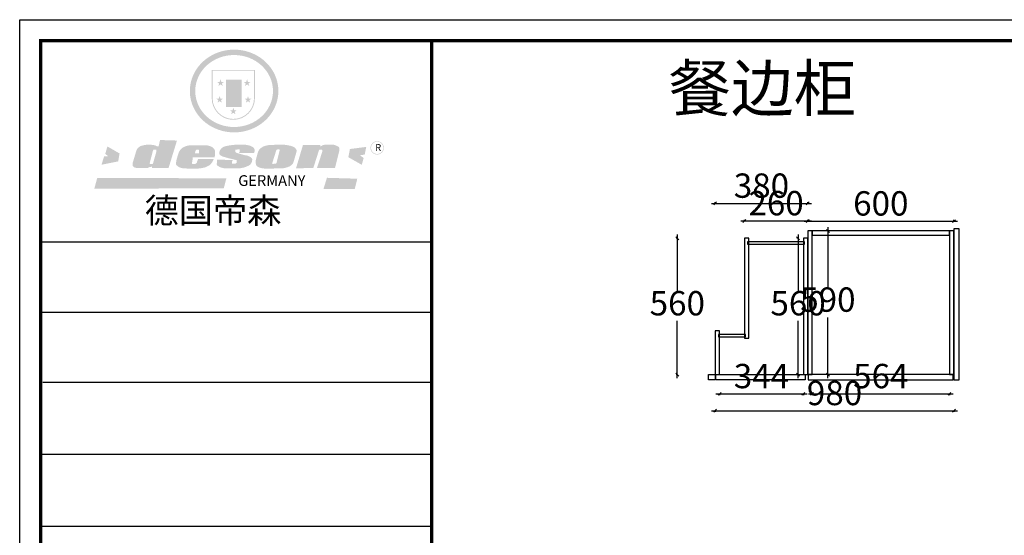
# Model space of a CAD drawing. Units: millimetres. Extents: x 905464 to 913554, y -367568 to -361840.
# Drawn here: x 905464 to 909506, y -363958 to -361840 of the extents above; entities that cross this region are included whole.
import ezdxf

# ---------------------------------------------------------------- set-up
doc = ezdxf.new("R2010")
doc.units = ezdxf.units.MM
doc.header["$LTSCALE"] = 5
doc.header["$PDMODE"] = 3
doc.layers.get('Defpoints').update_dxf_attribs({"color": 250})
doc.layers.add('A-柜体', color=120, linetype='Continuous')
doc.styles.add('图框字', font='txt')
doc.dimstyles.new('亚太12', dxfattribs={"dimscale": 10, "dimtxt": 10, "dimasz": 1.2, "dimexe": 0.5, "dimexo": 100, "dimgap": 1, "dimtad": 1, "dimtih": 1, "dimtoh": 1, "dimdec": 0, "dimtxsty": '图框字', "dimblk": 'OBLIQUE', "dimcen": 1, "dimdle": 1.5, "dimclrd": 251, "dimclre": 7, "dimclrt": 7, "dimadec": 0, "dimazin": 0, "dimtfac": 1, "dimtdec": 0, "dimtix": 1, "dimtmove": 2, "dimatfit": 3, "dimldrblk": '箭头', "dimfxl": 1.5, "dimfxlon": 1, "dimarcsym": 0})

# ---------------------------------------------------------------- blocks, each defined once
blk = doc.blocks.new('SAF')
h = blk.add_hatch(color=250)
h.dxf.hatch_style = 1
h.paths.add_polyline_path([(129249, 28065.7), (129000.5, 28065.7), (129000.5, 27902.8, 1), (129249, 27902.8)])
h.paths.add_polyline_path([(129243.8, 28060.6), (129243.8, 27902.8, -1), (129005.7, 27902.8), (129005.7, 28060.6)], flags=16)
h = blk.add_hatch(color=256)
h.paths.add_polyline_path([(129224.5, 27997), (129208.9, 27997), (129204.1, 28011.7), (129199.3, 27997), (129183.8, 27997), (129196.4, 27987.9), (129191.6, 27973.1), (129204.1, 27982.2), (129216.7, 27973.1), (129211.9, 27987.9)])
h.paths.add_polyline_path([(129229.6, 27900.8), (129214.1, 27900.8), (129209.3, 27915.5), (129204.5, 27900.8), (129189, 27900.8), (129201.5, 27891.7), (129196.7, 27876.9), (129209.3, 27886), (129221.8, 27876.9), (129217, 27891.7)])
h.paths.add_polyline_path([(129145.3, 27833.8), (129129.8, 27833.8), (129125, 27848.5), (129120.2, 27833.8), (129104.7, 27833.8), (129117.3, 27824.7), (129112.5, 27809.9), (129125, 27819), (129137.6, 27809.9), (129132.8, 27824.7)])
h.paths.add_polyline_path([(129066.4, 27900.8), (129050.9, 27900.8), (129046.1, 27915.5), (129041.3, 27900.8), (129025.8, 27900.8), (129038.3, 27891.7), (129033.6, 27876.9), (129046.1, 27886), (129058.7, 27876.9), (129053.9, 27891.7)])
h.paths.add_polyline_path([(129071.6, 27997), (129056.1, 27997), (129051.3, 28011.7), (129046.5, 27997), (129030.9, 27997), (129043.5, 27987.9), (129038.7, 27973.1), (129051.3, 27982.2), (129063.8, 27973.1), (129059, 27987.9)])
h = blk.add_hatch(color=250)
h.dxf.hatch_style = 1
h.paths.add_polyline_path([(129172.7, 28009.8), (129082.7, 28009.8), (129082.7, 27853.2), (129172.7, 27853.2)])
h.paths.add_polyline_path([(129165, 27861), (129090.4, 27861), (129090.4, 28002.1), (129165, 28002.1)], flags=16)
blk.add_hatch(color=256).paths.add_polyline_path([(129165, 28002.1), (129090.4, 28002.1), (129090.4, 27955.1), (129165, 27955.1)])
h = blk.add_hatch(color=1)
h.dxf.hatch_style = 1
h.paths.add_polyline_path([(129165, 27955.1), (129090.4, 27955.1), (129090.4, 27908), (129165, 27908)])
h = blk.add_hatch(color=2)
h.dxf.hatch_style = 1
h.paths.add_polyline_path([(129165, 27908), (129090.4, 27908), (129090.4, 27861), (129165, 27861)])
h = blk.add_hatch(color=157)
h.paths.add_polyline_path([(128800.7, 27659.2), (128703.6, 27662.3), (128695, 27626.4), (128688, 27626.3), (128686.9, 27626.3), (128685, 27626.7), (128683.6, 27627.2), (128682.2, 27627.7), (128679, 27629.3), (128676.7, 27630.5), (128673.2, 27631.6), (128668.7, 27632.8), (128664.9, 27633.6), (128657.5, 27634.3), (128653.3, 27634.7), (128651.3, 27634.9), (128648.4, 27634.9), (128645.8, 27634.8), (128642.4, 27634.9), (128634, 27634.8), (128630.9, 27634.8), (128628.7, 27634.8), (128627.4, 27634.8), (128625.1, 27634.7), (128623.1, 27634.6), (128621.5, 27634.5), (128620.7, 27634.5), (128619.6, 27634.2), (128617.7, 27633.9), (128615.9, 27633.6), (128611.6, 27632.7), (128606.4, 27631.6), (128603.3, 27630.8), (128602.3, 27630.6), (128601.4, 27630.4), (128600.7, 27630.2), (128599.7, 27630), (128598.8, 27629.7), (128597.9, 27629.5), (128597.8, 27629.5), (128597.4, 27629.4), (128597.3, 27629.4), (128597.1, 27629.3), (128596.7, 27629.2), (128596.3, 27629), (128595.8, 27628.8), (128595.2, 27628.6), (128594.9, 27628.5), (128594.5, 27628.4), (128593.9, 27628.1), (128592.9, 27627.7), (128591.9, 27627.4), (128591.4, 27627.2), (128591, 27627), (128590.5, 27626.8), (128590.1, 27626.6), (128589.6, 27626.3), (128589.3, 27626.1), (128589, 27625.9), (128588.6, 27625.7), (128588.2, 27625.4), (128587.8, 27625.1), (128587.4, 27624.8), (128586.9, 27624.5), (128586.7, 27624.4), (128586.5, 27624.3), (128586.3, 27624.1), (128586.1, 27624), (128585.8, 27623.8), (128585.3, 27623.5), (128584.8, 27623.1), (128584.1, 27622.6), (128583.3, 27622), (128582.6, 27621.5), (128582, 27621), (128581.5, 27620.7), (128581.1, 27620.4), (128580.6, 27620), (128580.3, 27619.8), (128580, 27619.5), (128579.5, 27619.2), (128579.1, 27618.9), (128578.6, 27618.6), (128578.1, 27618.2), (128577.6, 27617.8), (128577, 27617.3), (128576.2, 27616.6), (128575.7, 27616), (128575.3, 27615.5), (128575, 27615), (128574.4, 27614.3), (128573.9, 27613.7), (128573.3, 27612.9), (128572.7, 27612), (128571.9, 27610.9), (128571.2, 27609.7), (128570.6, 27608.8), (128569.8, 27607.6), (128568.9, 27606), (128568.1, 27604.4), (128567.5, 27602.6), (128546.9, 27533.4), (128545.6, 27527.5), (128545.6, 27524.2), (128545.2, 27519.3), (128545.6, 27514.9), (128548.2, 27511.8), (128552.9, 27506.6), (128557.3, 27504.3), (128565.9, 27501.9), (128574.2, 27500.6), (128586.2, 27500.6), (128596.1, 27500.6), (128631.3, 27501.3), (128642.8, 27506.2), (128649.7, 27507.8), (128656.9, 27509.4), (128656.2, 27501.8), (128752.5, 27501.8)])
h.paths.add_polyline_path([(128681.7, 27598.1), (128681.2, 27592), (128663.5, 27529.3), (128661.7, 27526.6), (128659.8, 27524.9), (128646.3, 27524.6), (128644.8, 27526.1), (128644.3, 27527.6), (128644.1, 27529.8), (128662.2, 27600.5), (128663.9, 27604), (128665.3, 27606.4), (128665.9, 27607), (128667, 27607.3), (128669.3, 27607.3), (128681.7, 27607.2), (128682, 27606.8), (128682, 27606.2)], flags=16)
h = blk.add_hatch(color=157)
h.dxf.hatch_style = 1
h.paths.add_polyline_path([(129913.2, 27617.2, 1), (129990.9, 27617.2, 1)])
h.paths.add_polyline_path([(129987.7, 27617.2, -1), (129916.4, 27617.2, -1)], flags=16)
h = blk.add_hatch(color=1)
h.dxf.hatch_style = 1
h.paths.add_polyline_path([(128470.6, 27584.9), (128400.4, 27625.3), (128388.3, 27582.4), (128404.8, 27569.6), (128381.4, 27567.7), (128366.7, 27520.3), (128462.4, 27539.1)])
h.paths.add_polyline_path([(129889.6, 27622.7), (129795.5, 27610.5), (129786.4, 27563.5), (129863.8, 27519.5), (129874.5, 27559), (129853.2, 27574.1), (129880.5, 27578.7)])
h.paths.add_polyline_path([(129837.8, 27439.7), (129663.3, 27444.9), (129643.2, 27380.1), (129823.6, 27380.8)])
h.paths.add_polyline_path([(129085.2, 27442.4), (128342, 27443.5), (128325.3, 27382.8), (129069.7, 27383.9)])
h = blk.add_hatch(color=157)
h.paths.add_polyline_path([(129018.2, 27605.1), (129015.3, 27609.8), (129010.4, 27615.9), (129005.8, 27619.5), (129001.3, 27622.7), (128996.4, 27624.8), (128988.4, 27627.5), (128981.4, 27629.9), (128976.6, 27631.1), (128970.2, 27631.9), (128887.3, 27632.6), (128879.3, 27632.1), (128870.6, 27631.1), (128862.9, 27629.8), (128856.1, 27628.1), (128849.3, 27625.8), (128843.4, 27623.4), (128838.1, 27621), (128833.8, 27618.7), (128829.6, 27615.7), (128825.4, 27611.8), (128821.4, 27607.2), (128818.6, 27603.4), (128815.2, 27598.5), (128812.2, 27593.9), (128810.5, 27589.8), (128798.7, 27551.2), (128796.4, 27538.4), (128795.2, 27528.7), (128795.4, 27523.3), (128795.7, 27521.9), (128796.1, 27520.7), (128796.6, 27519.4), (128797.9, 27517.8), (128799.4, 27516), (128801.9, 27513.9), (128805.3, 27511.5), (128808.7, 27509), (128814.8, 27505.1), (128820.1, 27503.2), (128828.3, 27500.7), (128838.8, 27499.8), (128849.2, 27498.8), (128861.5, 27498.2), (128925, 27498.4), (128936.8, 27499.7), (128944.1, 27500.9), (128951.1, 27502.2), (128959.3, 27504.2), (128968.6, 27507.3), (128975.4, 27510.6), (128980.3, 27512.9), (128985.7, 27515.6), (128990.4, 27519), (128994.4, 27523), (128999, 27528.8), (129003, 27534.1), (129005.7, 27538.6), (129009.1, 27545.4), (129011.8, 27552.7), (128921.5, 27552.7), (128919.9, 27544.8), (128917.1, 27539.7), (128915, 27532.3), (128912.3, 27528), (128906.7, 27525.2), (128893.2, 27524.9), (128886.3, 27525.7), (128886.6, 27530.3), (128889.4, 27541.7), (128891.9, 27561.8), (129016.9, 27561.8), (129019.3, 27574.1), (129020.4, 27582), (129020.3, 27589), (129019.8, 27595.8)])
h.paths.add_polyline_path([(128905.6, 27594.1), (128906.5, 27597.6), (128907.7, 27600.8), (128909.3, 27603.2), (128910.7, 27605.1), (128911.6, 27605.7), (128913.4, 27607.1), (128915.8, 27607.7), (128917.6, 27607.7), (128920.8, 27607.7), (128922.6, 27607.4), (128924.9, 27607), (128926.5, 27605.1), (128927.8, 27603.6), (128928, 27601.7), (128928.2, 27600.2), (128928.2, 27596.2), (128927.6, 27592.1), (128927.2, 27589.7), (128926.6, 27586.4), (128904.6, 27586.2), (128905.2, 27591.1)], flags=16)
h.paths.add_polyline_path([(129167.3, 27581.7), (129163.2, 27583), (129158.9, 27583.9), (129154.5, 27585), (129149.3, 27586.6), (129145, 27588.2), (129141.7, 27589.6), (129139, 27591.6), (129136.6, 27595.3), (129136.2, 27597.6), (129136.1, 27599.1), (129136.1, 27601.1), (129136.3, 27602.9), (129136.8, 27605), (129137.2, 27605.7), (129137.7, 27606.4), (129138.3, 27607.6), (129139.6, 27607.6), (129162.1, 27608), (129161.9, 27592.4), (129158.1, 27592.4), (129157.6, 27587.6), (129244.5, 27588.3), (129246, 27592), (129246.7, 27595.1), (129247.2, 27598.8), (129247.2, 27603.9), (129246.5, 27610.3), (129242.7, 27616.5), (129238.3, 27620.4), (129233.6, 27623.5), (129227, 27626.8), (129220.2, 27629.7), (129212.6, 27631.7), (129197.6, 27634.6), (129185.1, 27635.8), (129168.6, 27635.9), (129154.8, 27635.9), (129142.6, 27635.6), (129128.9, 27634.5), (129117.8, 27633.4), (129105.9, 27631.7), (129093.8, 27629.7), (129089.5, 27628.8), (129083.5, 27627.6), (129074.1, 27625), (129069.8, 27623.2), (129064.5, 27620.1), (129060.5, 27617.3), (129057, 27614.1), (129054.6, 27611.7), (129053.7, 27610.6), (129052.9, 27609.6), (129051.4, 27607.7), (129050.1, 27606.1), (129049.1, 27604.8), (129048.3, 27603.7), (129047.6, 27602), (129047, 27600.5), (129046, 27597.8), (129045.5, 27596.1), (129044.9, 27594.1), (129044.6, 27591.9), (129044.3, 27588.6), (129044.3, 27587.1), (129044.3, 27584.3), (129044.3, 27582.3), (129044.7, 27580.2), (129045.7, 27578.8), (129048, 27576.7), (129050.8, 27574.7), (129056.5, 27570.5), (129060.5, 27568.7), (129063, 27567.7), (129066.2, 27566.6), (129071.5, 27565.1), (129076.2, 27563.8), (129081.9, 27562), (129099.9, 27556.9), (129127, 27550.9), (129137.9, 27547.9), (129143, 27546.8), (129144.1, 27546), (129144.6, 27545.2), (129144.9, 27540.8), (129145, 27534.2), (129144.5, 27532.7), (129143.9, 27531.6), (129141, 27529.3), (129138.1, 27527), (129136.6, 27526.5), (129134.5, 27526.4), (129118.3, 27526.4), (129117.7, 27527.1), (129117.8, 27537.6), (129117.6, 27538.8), (129118.2, 27540.4), (129118.7, 27542.1), (129119, 27542.7), (129121.3, 27544.4), (129121.1, 27548.1), (129031.2, 27548.5), (129030.8, 27535.3), (129029.8, 27527.4), (129029.6, 27524.4), (129029.8, 27521.4), (129030.4, 27519), (129031.9, 27516.6), (129035.5, 27513.4), (129039.6, 27511.1), (129043.3, 27508.9), (129050.2, 27505.5), (129057.2, 27503.4), (129066.2, 27500.9), (129074.3, 27499.4), (129085, 27499), (129156.4, 27499), (129168.6, 27500.5), (129186.2, 27504), (129196.9, 27508), (129211.7, 27514.2), (129215.5, 27516), (129218.9, 27518.3), (129222.8, 27522.2), (129226.7, 27527.2), (129229.7, 27532.1), (129232.1, 27538.3), (129233.2, 27544.3), (129233.5, 27548.7), (129233.4, 27552), (129232.4, 27555.7), (129230.5, 27558.6), (129228, 27561), (129225.1, 27563.1), (129221.6, 27565.2), (129217.7, 27567.5), (129213.3, 27569.2), (129206.1, 27572.3), (129198.3, 27574.1), (129190.4, 27575.2), (129184.7, 27576.4), (129180.4, 27577.6), (129176.4, 27578.8), (129172.1, 27580.1)])
h.paths.add_polyline_path([(129467.5, 27527.5), (129470.5, 27533.4), (129485.7, 27585.3), (129488.9, 27597.3), (129488.9, 27602), (129487.3, 27606.8), (129484.7, 27611), (129482.8, 27613.9), (129479.9, 27617), (129476.8, 27619.3), (129473.4, 27621.4), (129467.4, 27624.4), (129461.5, 27626.7), (129450.5, 27629.9), (129436.5, 27632.5), (129427.2, 27633.9), (129415.6, 27635.4), (129402.2, 27636), (129342.7, 27634), (129333.9, 27633.9), (129321, 27631.8), (129312.7, 27630.1), (129304.6, 27627.7), (129297, 27625), (129287.5, 27619.2), (129281.4, 27614.3), (129276.2, 27609.7), (129272.8, 27605.2), (129269.2, 27597.5), (129265.8, 27590.2), (129253.7, 27545.4), (129253.7, 27534.5), (129254, 27530.1), (129254.6, 27524.3), (129255, 27521.1), (129256.4, 27517.8), (129258.2, 27514.9), (129260.4, 27512.4), (129263.9, 27509.7), (129267.8, 27507.2), (129273.6, 27504.6), (129277.2, 27503.2), (129281.8, 27501.7), (129286.6, 27500.6), (129290.8, 27499.7), (129295.5, 27499.3), (129302.1, 27498.4), (129308.2, 27497.7), (129315.5, 27497.8), (129404.5, 27499.1), (129410.7, 27499.7), (129417, 27500.7), (129422.3, 27502), (129429.7, 27503.9), (129440, 27507.2), (129446.4, 27509.9), (129452, 27513), (129456.8, 27516.2), (129460.8, 27519.5), (129464.4, 27523.2)])
h.paths.add_polyline_path([(129348.8, 27528.6), (129349, 27530), (129371.8, 27602.9), (129373.5, 27606.1), (129374.5, 27607.2), (129375.8, 27607.6), (129377.4, 27607.8), (129389.3, 27607.8), (129390.5, 27607.7), (129391.8, 27606.8), (129391.8, 27604.8), (129373.1, 27530.5), (129372, 27528.5), (129370.4, 27527.1), (129368, 27526.3), (129364.5, 27525.8), (129350.1, 27524.9), (129349.6, 27525.4), (129349.2, 27526.3), (129349, 27527.4)], flags=16)
h.paths.add_polyline_path([(129617.6, 27604.2), (129618.5, 27605.6), (129619.6, 27606.6), (129620.9, 27607.1), (129623.2, 27607.1), (129631.1, 27607.1), (129633.5, 27607), (129635.1, 27606.4), (129635.9, 27604.9), (129636.1, 27602.2), (129636.3, 27599), (129636.1, 27596), (129635.9, 27593.1), (129635, 27590.4), (129605.8, 27500.7), (129709.6, 27500.7), (129733.9, 27597.4), (129734.5, 27604.5), (129734.7, 27609.3), (129734.4, 27615.5), (129733.9, 27618.1), (129733, 27620.2), (129731.4, 27621.8), (129728.6, 27624.3), (129722, 27627.8), (129713.8, 27631.1), (129707.2, 27633.5), (129705.4, 27634.4), (129702.7, 27635.3), (129700.4, 27635.7), (129698.4, 27635.9), (129696.6, 27636), (129688.2, 27636), (129680.8, 27636.1), (129670.7, 27636.2), (129664.9, 27636.1), (129658.3, 27635.9), (129655.2, 27635.6), (129652.1, 27635.3), (129649.2, 27634.9), (129646.1, 27634.3), (129642.5, 27633.6), (129639.9, 27632.7), (129637.3, 27631.6), (129634.8, 27630.3), (129632.9, 27629.1), (129631, 27628), (129628.7, 27626), (129624.7, 27626.2), (129626, 27633.6), (129525.6, 27634.3), (129485.6, 27500), (129584.9, 27500.8)])
at = {"color": 157, "attachment_point": 1}
for s, insert, char_height, width in [('{\\fArial|b0|i0|c0|p34;R}', (129941.1, 27638.8), 39.537, 33.171), ('{\\fArial|b0|i0|c0|p34;GERMANY}', (129153, 27459.7), 61.776, 102919.526)]:
    blk.add_mtext(s, dxfattribs=dict(at, insert=insert, char_height=char_height, width=width))
blk = doc.blocks.new('AFERT')
h = blk.add_hatch(color=250)
h.dxf.hatch_style = 1
edge = h.paths.add_edge_path()
edge.add_spline(control_points=[(128874.9, 27944.3), (128874.9, 27937.6), (128875.2, 27930.9), (128876.7, 27913.3), (128878.6, 27902.3), (128883.8, 27880.9), (128887.2, 27870.3), (128895.5, 27849.7), (128900.4, 27839.7), (128911.7, 27820.5), (128918, 27811.2), (128931.9, 27793.6), (128939.6, 27785.3), (128955.9, 27769.8), (128964.6, 27762.5), (128983.1, 27749.2), (128992.8, 27743.2), (129012.9, 27732.4), (129023.4, 27727.6), (129044.9, 27719.5), (129055.9, 27716.1), (129078.4, 27710.8), (129089.8, 27708.9), (129112.8, 27706.5), (129124.4, 27706.1), (129147.5, 27706.6), (129159, 27707.6), (129181.9, 27711.1), (129193.2, 27713.6), (129215.3, 27720), (129226.2, 27723.9), (129247.2, 27733), (129257.4, 27738.3), (129275.3, 27749), (129283.1, 27754.4), (129298.1, 27765.8), (129305.3, 27772), (129318.8, 27785), (129325.2, 27791.9), (129337, 27806.3), (129342.5, 27813.8), (129352.6, 27829.5), (129357.1, 27837.6), (129366, 27855.8), (129370.1, 27866.1), (129376.7, 27887.1), (129379.3, 27897.8), (129382.8, 27919.5), (129383.8, 27930.5), (129384, 27950.6), (129383.6, 27959.9), (129381.7, 27976.6), (129380.4, 27984.2), (129377.2, 27999.1), (129375.2, 28006.5), (129370.4, 28021.1), (129367.7, 28028.3), (129361, 28043.5), (129356.9, 28051.4), (129347.8, 28066.9), (129342.8, 28074.4), (129331.9, 28088.7), (129326.1, 28095.6), (129313.6, 28108.7), (129307, 28115), (129290.8, 28128.7), (129280.8, 28135.9), (129259.9, 28149), (129248.9, 28154.8), (129228.2, 28163.8), (129218.6, 28167.4), (129196.7, 28174.1), (129184.3, 28177), (129161.3, 28180.6), (129150.8, 28181.7), (129127.5, 28182.6), (129114.7, 28182.2), (129091.6, 28179.9), (129081.1, 28178.2), (129058.5, 28173.2), (129046.4, 28169.6), (129023.3, 28161), (129012.3, 28155.9), (128992.8, 28145.4), (128984.3, 28140.1), (128966.3, 28127.4), (128957, 28119.8), (128939.7, 28103.5), (128931.7, 28094.7), (128917.1, 28076.2), (128910.5, 28066.4), (128900.1, 28048), (128895.9, 28039.6), (128888.1, 28020.9), (128884.6, 28010.5), (128879.2, 27989.4), (128877.3, 27978.7), (128875.3, 27960.1), (128874.9, 27952.2), (128874.9, 27944.3)], knot_values=[0, 0, 0, 0, 0.08344, 0.08344, 0.221011, 0.221011, 0.358582, 0.358582, 0.496153, 0.496153, 0.633724, 0.633724, 0.771295, 0.771295, 0.908866, 0.908866, 1.046437, 1.046437, 1.184008, 1.184008, 1.321579, 1.321579, 1.45915, 1.45915, 1.596721, 1.596721, 1.734292, 1.734292, 1.871863, 1.871863, 2.009434, 2.009434, 2.147005, 2.147005, 2.261445, 2.261445, 2.375884, 2.375884, 2.490324, 2.490324, 2.604764, 2.604764, 2.719204, 2.719204, 2.856038, 2.856038, 2.992873, 2.992873, 3.129708, 3.129708, 3.244736, 3.244736, 3.340002, 3.340002, 3.435269, 3.435269, 3.530535, 3.530535, 3.641049, 3.641049, 3.751563, 3.751563, 3.862077, 3.862077, 3.972591, 3.972591, 4.120868, 4.120868, 4.269951, 4.269951, 4.392246, 4.392246, 4.543829, 4.543829, 4.669237, 4.669237, 4.820987, 4.820987, 4.946437, 4.946437, 5.096748, 5.096748, 5.242147, 5.242147, 5.36333, 5.36333, 5.508179, 5.508179, 5.653028, 5.653028, 5.797877, 5.797877, 5.914044, 5.914044, 6.049342, 6.049342, 6.184641, 6.184641, 6.283185, 6.283185, 6.283185, 6.283185], degree=3, periodic=0)
edge = h.paths.add_edge_path(flags=16)
edge.add_ellipse((129129.4, 27944.3), major_axis=(-223.6, 0), ratio=0.926136, start_angle=0, end_angle=360)
blk.add_blockref('SAF', (0, 0))
blk = doc.blocks.new('_Oblique')
at = {"color": 0, "linetype": 'ByBlock', "lineweight": -2}
blk.add_line((-0.5, -0.5), (0.5, 0.5), dxfattribs=at)
blk = doc.blocks.new('*D5')
at = {"color": 251, "linetype": 'ByBlock', "lineweight": -2, "transparency": 16777216}
for p, q in [((908659.7, -362722.7), (908659.7, -362957.7)), ((908659.7, -363312.7), (908659.7, -363077.7))]:
    blk.add_line(p, q, dxfattribs=at)
at = {"color": 7, "lineweight": -2, "transparency": 16777216}
for p, q in [((908659.7, -362737.7), (908654.7, -362737.7)), ((908659.7, -363297.7), (908654.7, -363297.7))]:
    blk.add_line(p, q, dxfattribs=at)
at = {"layer": 'Defpoints', "color": 0, "transparency": 16777216}
for p in [(908681.3, -362737.7), (908659.7, -363297.7), (908681.3, -363297.7)]:
    blk.add_point(p, dxfattribs=at)
at = {"color": 251, "lineweight": -2, "transparency": 16777216, "xscale": 11.99999999999999, "yscale": 11.99999999999999, "zscale": 11.99999999999999}
for p, rotation in [((908659.7, -362737.7), 90), ((908659.7, -363297.7), 270)]:
    blk.add_blockref('_Oblique', p, dxfattribs=dict(at, rotation=rotation))
at = {"color": 7, "transparency": 16777216, "insert": (908659.7, -363017.7), "char_height": 100, "attachment_point": 5, "style": '图框字'}
blk.add_mtext('560', dxfattribs=at)
blk = doc.blocks.new('箭头')
at = {"layer": 'A-柜体'}
h = blk.add_hatch(color=255, dxfattribs=at)
h.dxf.hatch_style = 1
h.paths.add_polyline_path([(0, 0), (-1.06, 1.06), (-1.27, 0.85), (-0.42, 0), (-1.27, -0.85), (-1.06, -1.06)])
at = {"layer": 'A-柜体', "color": 255}
for p, q in [((-1.27, 0.85), (-1.06, 1.06)), ((-1.27, -0.85), (-1.06, -1.06))]:
    blk.add_line(p, q, dxfattribs=at)
for points in [[(-1.27, -0.85), (-0.42, 0), (-1.27, 0.85)], [(-1.06, -1.06), (0, 0), (-1.06, 1.06)]]:
    blk.add_lwpolyline(points, dxfattribs=at)
blk = doc.blocks.new('*D6')
at = {"color": 251, "linetype": 'ByBlock', "lineweight": -2, "transparency": 16777216}
for p, q in [((908782, -362692.7), (908782, -362942.7)), ((908782, -363312.7), (908782, -363062.7))]:
    blk.add_line(p, q, dxfattribs=at)
at = {"color": 7, "lineweight": -2, "transparency": 16777216}
for p, q in [((908782, -362707.7), (908787, -362707.7)), ((908782, -363297.7), (908787, -363297.7))]:
    blk.add_line(p, q, dxfattribs=at)
at = {"layer": 'Defpoints', "color": 0, "transparency": 16777216}
for p in [(908717.3, -362707.7), (908717.3, -363297.7), (908782, -363297.7)]:
    blk.add_point(p, dxfattribs=at)
at = {"color": 251, "lineweight": -2, "transparency": 16777216, "xscale": 11.99999999999999, "yscale": 11.99999999999999, "zscale": 11.99999999999999}
for p, rotation in [((908782, -362707.7), 90), ((908782, -363297.7), 270)]:
    blk.add_blockref('_Oblique', p, dxfattribs=dict(at, rotation=rotation))
at = {"color": 7, "transparency": 16777216, "insert": (908782, -363002.7), "char_height": 100, "attachment_point": 5, "style": '图框字'}
blk.add_mtext('590', dxfattribs=at)
blk = doc.blocks.new('*D7')
at = {"color": 251, "linetype": 'ByBlock', "lineweight": -2, "transparency": 16777216}
blk.add_line((908684.4, -362667.6), (909314.4, -362667.6), dxfattribs=at)
at = {"color": 7, "lineweight": -2, "transparency": 16777216}
for p, q in [((908699.4, -362667.6), (908699.4, -362662.6)), ((909299.4, -362667.6), (909299.4, -362662.6))]:
    blk.add_line(p, q, dxfattribs=at)
at = {"layer": 'Defpoints', "color": 0, "transparency": 16777216}
for p in [(909299.4, -362667.6), (908699.4, -362707.7), (909299.4, -362707.7)]:
    blk.add_point(p, dxfattribs=at)
at = {"color": 251, "lineweight": -2, "transparency": 16777216, "xscale": 11.99999999999999, "yscale": 11.99999999999999, "zscale": 11.99999999999999, "rotation": 180}
blk.add_blockref('_Oblique', (908699.4, -362667.6), dxfattribs=at)
at = {"color": 251, "lineweight": -2, "transparency": 16777216, "xscale": 11.99999999999999, "yscale": 11.99999999999999, "zscale": 11.99999999999999}
blk.add_blockref('_Oblique', (909299.4, -362667.6), dxfattribs=at)
at = {"color": 7, "transparency": 16777216, "insert": (908999.4, -362607.6), "char_height": 100, "attachment_point": 5, "style": '图框字'}
blk.add_mtext('600', dxfattribs=at)
blk = doc.blocks.new('*D8')
at = {"color": 251, "linetype": 'ByBlock', "lineweight": -2, "transparency": 16777216}
blk.add_line((908424.3, -362666.5), (908714.3, -362666.5), dxfattribs=at)
at = {"color": 7, "lineweight": -2, "transparency": 16777216}
for p, q in [((908439.3, -362666.5), (908439.3, -362661.5)), ((908699.3, -362666.5), (908699.3, -362661.5))]:
    blk.add_line(p, q, dxfattribs=at)
at = {"layer": 'Defpoints', "color": 0, "transparency": 16777216}
for p in [(908699.3, -362666.5), (908439.3, -362737.7), (908699.3, -362737.7)]:
    blk.add_point(p, dxfattribs=at)
at = {"color": 251, "lineweight": -2, "transparency": 16777216, "xscale": 11.99999999999999, "yscale": 11.99999999999999, "zscale": 11.99999999999999, "rotation": 180}
blk.add_blockref('_Oblique', (908439.3, -362666.5), dxfattribs=at)
at = {"color": 251, "lineweight": -2, "transparency": 16777216, "xscale": 11.99999999999999, "yscale": 11.99999999999999, "zscale": 11.99999999999999}
blk.add_blockref('_Oblique', (908699.3, -362666.5), dxfattribs=at)
at = {"color": 7, "transparency": 16777216, "insert": (908569.3, -362606.5), "char_height": 100, "attachment_point": 5, "style": '图框字'}
blk.add_mtext('260', dxfattribs=at)
blk = doc.blocks.new('*D9')
at = {"color": 251, "linetype": 'ByBlock', "lineweight": -2, "transparency": 16777216}
for p, q in [((908163.7, -362722.7), (908163.7, -362957.7)), ((908163.7, -363312.7), (908163.7, -363077.7))]:
    blk.add_line(p, q, dxfattribs=at)
at = {"color": 7, "lineweight": -2, "transparency": 16777216}
for p, q in [((908163.7, -362737.7), (908158.7, -362737.7)), ((908163.7, -363297.7), (908158.7, -363297.7))]:
    blk.add_line(p, q, dxfattribs=at)
at = {"layer": 'Defpoints', "color": 0, "transparency": 16777216}
for p in [(908439.3, -362737.7), (908163.7, -363297.7), (908319.3, -363297.7)]:
    blk.add_point(p, dxfattribs=at)
at = {"color": 251, "lineweight": -2, "transparency": 16777216, "xscale": 11.99999999999999, "yscale": 11.99999999999999, "zscale": 11.99999999999999}
for p, rotation in [((908163.7, -362737.7), 90), ((908163.7, -363297.7), 270)]:
    blk.add_blockref('_Oblique', p, dxfattribs=dict(at, rotation=rotation))
at = {"color": 7, "transparency": 16777216, "insert": (908163.7, -363017.7), "char_height": 100, "attachment_point": 5, "style": '图框字'}
blk.add_mtext('560', dxfattribs=at)
blk = doc.blocks.new('*D10')
at = {"color": 251, "linetype": 'ByBlock', "lineweight": -2, "transparency": 16777216}
blk.add_line((908322.3, -363376.9), (908696.3, -363376.9), dxfattribs=at)
at = {"color": 7, "lineweight": -2, "transparency": 16777216}
for p, q in [((908337.3, -363376.9), (908337.3, -363381.9)), ((908681.3, -363376.9), (908681.3, -363381.9))]:
    blk.add_line(p, q, dxfattribs=at)
at = {"layer": 'Defpoints', "color": 0, "transparency": 16777216}
for p in [(908337.3, -363297.7), (908681.3, -363297.7), (908681.3, -363376.9)]:
    blk.add_point(p, dxfattribs=at)
at = {"color": 251, "lineweight": -2, "transparency": 16777216, "xscale": 11.99999999999999, "yscale": 11.99999999999999, "zscale": 11.99999999999999, "rotation": 180}
blk.add_blockref('_Oblique', (908337.3, -363376.9), dxfattribs=at)
at = {"color": 251, "lineweight": -2, "transparency": 16777216, "xscale": 11.99999999999999, "yscale": 11.99999999999999, "zscale": 11.99999999999999}
blk.add_blockref('_Oblique', (908681.3, -363376.9), dxfattribs=at)
at = {"color": 7, "transparency": 16777216, "insert": (908509.3, -363316.9), "char_height": 100, "attachment_point": 5, "style": '图框字'}
blk.add_mtext('344', dxfattribs=at)
blk = doc.blocks.new('*D11')
at = {"color": 251, "linetype": 'ByBlock', "lineweight": -2, "transparency": 16777216}
blk.add_line((908702.3, -363376.9), (909296.4, -363376.9), dxfattribs=at)
at = {"color": 7, "lineweight": -2, "transparency": 16777216}
for p, q in [((908717.3, -363376.9), (908717.3, -363381.9)), ((909281.4, -363376.9), (909281.4, -363381.9))]:
    blk.add_line(p, q, dxfattribs=at)
at = {"layer": 'Defpoints', "color": 0, "transparency": 16777216}
for p in [(908717.3, -363297.7), (909281.4, -363297.7), (909281.4, -363376.9)]:
    blk.add_point(p, dxfattribs=at)
at = {"color": 251, "lineweight": -2, "transparency": 16777216, "xscale": 11.99999999999999, "yscale": 11.99999999999999, "zscale": 11.99999999999999, "rotation": 180}
blk.add_blockref('_Oblique', (908717.3, -363376.9), dxfattribs=at)
at = {"color": 251, "lineweight": -2, "transparency": 16777216, "xscale": 11.99999999999999, "yscale": 11.99999999999999, "zscale": 11.99999999999999}
blk.add_blockref('_Oblique', (909281.4, -363376.9), dxfattribs=at)
at = {"color": 7, "transparency": 16777216, "insert": (908999.3, -363316.9), "char_height": 100, "attachment_point": 5, "style": '图框字'}
blk.add_mtext('564', dxfattribs=at)
blk = doc.blocks.new('*D14')
at = {"color": 251, "linetype": 'ByBlock', "lineweight": -2, "transparency": 16777216}
blk.add_line((908304.3, -362594.6), (908714.4, -362594.6), dxfattribs=at)
at = {"color": 7, "lineweight": -2, "transparency": 16777216}
for p, q in [((908319.3, -362594.6), (908319.3, -362589.6)), ((908699.4, -362594.6), (908699.4, -362589.6))]:
    blk.add_line(p, q, dxfattribs=at)
at = {"layer": 'Defpoints', "color": 0, "transparency": 16777216}
for p in [(908699.4, -362594.6), (908699.4, -362707.7), (908319.3, -363118.7)]:
    blk.add_point(p, dxfattribs=at)
at = {"color": 251, "lineweight": -2, "transparency": 16777216, "xscale": 11.99999999999999, "yscale": 11.99999999999999, "zscale": 11.99999999999999, "rotation": 180}
blk.add_blockref('_Oblique', (908319.3, -362594.6), dxfattribs=at)
at = {"color": 251, "lineweight": -2, "transparency": 16777216, "xscale": 11.99999999999999, "yscale": 11.99999999999999, "zscale": 11.99999999999999}
blk.add_blockref('_Oblique', (908699.4, -362594.6), dxfattribs=at)
at = {"color": 7, "transparency": 16777216, "insert": (908509.3, -362534.6), "char_height": 100, "attachment_point": 5, "style": '图框字'}
blk.add_mtext('380', dxfattribs=at)
blk = doc.blocks.new('*D15')
at = {"color": 251, "linetype": 'ByBlock', "lineweight": -2, "transparency": 16777216}
blk.add_line((908304.3, -363446.4), (909314.4, -363446.4), dxfattribs=at)
at = {"color": 7, "lineweight": -2, "transparency": 16777216}
for p, q in [((908319.3, -363446.4), (908319.3, -363451.4)), ((909299.4, -363446.4), (909299.4, -363451.4))]:
    blk.add_line(p, q, dxfattribs=at)
at = {"layer": 'Defpoints', "color": 0, "transparency": 16777216}
for p in [(908319.3, -363297.7), (909299.4, -363297.7), (909299.4, -363446.4)]:
    blk.add_point(p, dxfattribs=at)
at = {"color": 251, "lineweight": -2, "transparency": 16777216, "xscale": 11.99999999999999, "yscale": 11.99999999999999, "zscale": 11.99999999999999, "rotation": 180}
blk.add_blockref('_Oblique', (908319.3, -363446.4), dxfattribs=at)
at = {"color": 251, "lineweight": -2, "transparency": 16777216, "xscale": 11.99999999999999, "yscale": 11.99999999999999, "zscale": 11.99999999999999}
blk.add_blockref('_Oblique', (909299.4, -363446.4), dxfattribs=at)
at = {"color": 7, "transparency": 16777216, "insert": (908809.3, -363386.4), "char_height": 100, "attachment_point": 5, "style": '图框字'}
blk.add_mtext('980', dxfattribs=at)

msp = doc.modelspace()

# ---------------------------------------------------------------- linework, layer by layer
at = {"color": 0, "linetype": 'ByBlock', "lineweight": -3}
for p, q in [((907155.3, -362754.1), (905550, -362754.1)), ((907017, -362754.1), (905550, -362754.1)), ((907017, -362754.1), (905550, -362754.1)), ((907155.3, -363042.8), (905550, -363042.8)), ((907155.3, -363330.6), (905559.1, -363330.6)), ((907155.3, -363626), (905550, -363626)), ((907155.3, -363921.3), (905550, -363921.3))]:
    msp.add_line(p, q, dxfattribs=at)
msp.add_lwpolyline([(913553.9, -367567.6), (905463.5, -367567.6), (905463.5, -361840), (913553.9, -361840)], close=True, dxfattribs=at)
at = {"color": 3}
msp.add_lwpolyline([(913553.9, -367567.6), (905463.5, -367567.6), (905463.5, -361840), (913553.9, -361840)], close=True, dxfattribs=at)
at = {"color": 0, "linetype": 'ByBlock', "lineweight": -3, "const_width": 14.3}
msp.add_lwpolyline([(913467.6, -367481.3), (905550, -367481.3), (905550, -361926.3), (913467.6, -361926.3)], close=True, dxfattribs=at)
msp.add_lwpolyline([(913467.6, -367481.3), (905550, -367481.3), (905550, -361926.3), (913467.6, -361926.3)], close=True, dxfattribs=at)
for points in [[(913467.6, -361926.3), (913467.6, -367481.3), (905550, -367481.3), (905550, -361926.3), (907155.3, -361926.3)], [(907155.3, -361926.3), (907155.3, -367481.3)]]:
    msp.add_lwpolyline(points, dxfattribs=at)
at = {"layer": 'A-柜体', "color": 32, "lineweight": -3, "true_color": 0xcd6928}
for points in [[(908717.3, -362707.7), (908699.4, -362707.7), (908699.3, -363297.7), (908717.3, -363297.7)], [(908717.3, -362707.7), (908717.3, -362725.7), (909281.5, -362725.7), (909281.5, -362707.7)], [(909299.4, -362707.7), (909281.5, -362707.7), (909281.4, -363297.7), (909299.4, -363297.7)], [(908439.3, -363147.7), (908457.3, -363147.7), (908457.3, -362737.7), (908439.3, -362737.7)], [(908686.3, -362761.7), (908686.3, -362752.7), (908452.3, -362752.7), (908452.3, -362761.7)], [(908681.3, -363297.7), (908699.3, -363297.7), (908699.3, -362737.7), (908681.3, -362737.7)], [(908319.3, -363297.7), (908337.3, -363297.7), (908337.3, -363118.7), (908319.3, -363118.7)], [(908444.3, -363142.7), (908444.3, -363133.7), (908332.3, -363133.7), (908332.3, -363142.7)]]:
    msp.add_lwpolyline(points, close=True, dxfattribs=at)
at = {"layer": 'A-柜体', "color": 251, "lineweight": -3, "true_color": 0x636466}
for points in [[(909299.4, -363319.7), (909321.4, -363319.7), (909321.4, -362699.7), (909299.4, -362699.7)], [(908291.3, -363297.7), (908319.3, -363297.7), (908319.3, -363319.7), (908291.3, -363319.7)], [(908321.3, -363297.7), (908688.3, -363297.7), (908688.3, -363319.7), (908321.3, -363319.7)], [(908701.3, -363297.7), (908701.3, -363319.7), (909296.3, -363319.7), (909296.3, -363297.7)]]:
    msp.add_lwpolyline(points, close=True, dxfattribs=at)

# ---------------------------------------------------------------- block references
at = {"linetype": 'ByBlock', "lineweight": -3, "xscale": 0.7138672880828381, "yscale": 0.7138672880828381, "zscale": 0.7138672880828381}
msp.add_blockref('AFERT', (814162.7, -382081.5), dxfattribs=at)

# ---------------------------------------------------------------- texts
at = {"color": 0, "linetype": 'ByBlock', "lineweight": -3, "attachment_point": 1}
for s, insert, char_height, width in [('{\\fSimSun|b0|i0|c134|p54;餐边柜}', (908127.6, -362027.6), 188.281, 3077.545), ('{\\fSimSun|b0|i0|c134|p54;德国帝森}', (905976.8, -362572.7), 102.797, 1295.06)]:
    msp.add_mtext(s, dxfattribs=dict(at, insert=insert, char_height=char_height, width=width))

# ---------------------------------------------------------------- dimensions: what is measured, and where the dimension line sits
for base, p1, p2, picture, middle in [((908699.4, -362594.6), (908319.3, -363118.7), (908699.4, -362707.7), '*D14', (908509.3, -362534.6)), ((908699.3, -362666.5), (908439.3, -362737.7), (908699.3, -362737.7), '*D8', (908569.3, -362606.5)), ((909299.4, -362667.6), (908699.4, -362707.7), (909299.4, -362707.7), '*D7', (908999.4, -362607.6)), ((908681.3, -363376.9), (908337.3, -363297.7), (908681.3, -363297.7), '*D10', (908509.3, -363316.9)), ((909281.4, -363376.9), (908717.3, -363297.7), (909281.4, -363297.7), '*D11', (908999.3, -363316.9)), ((909299.4, -363446.4), (908319.3, -363297.7), (909299.4, -363297.7), '*D15', (908809.3, -363386.4))]:
    dim = msp.add_linear_dim(base=base, p1=p1, p2=p2, dimstyle='亚太12')
    dim.commit()
    dim.dimension.update_dxf_attribs({"geometry": picture, "text_midpoint": middle})
for base, p1, p2, picture, middle in [((908163.7, -363297.7), (908439.3, -362737.7), (908319.3, -363297.7), '*D9', (908163.7, -363017.7)), ((908659.7, -363297.7), (908681.3, -362737.7), (908681.3, -363297.7), '*D5', (908659.7, -363017.7)), ((908782, -363297.7), (908717.3, -362707.7), (908717.3, -363297.7), '*D6', (908782, -363002.7))]:
    dim = msp.add_linear_dim(base=base, p1=p1, p2=p2, angle=90, dimstyle='亚太12')
    dim.commit()
    dim.dimension.update_dxf_attribs({"geometry": picture, "text_midpoint": middle})

doc.saveas('drawing.dxf')
